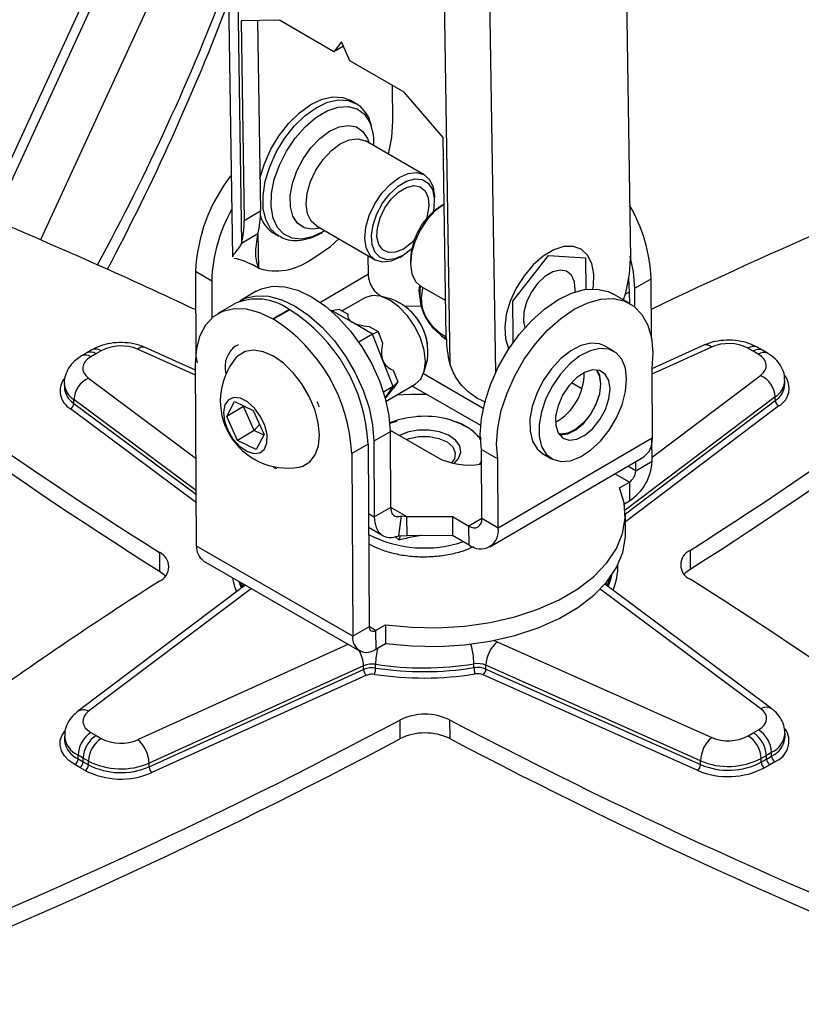
# Model space of a CAD drawing. Extents: x 5 to 292, y 5 to 205.
# Drawn here: x 234 to 251, y 81 to 103 of the extents above; entities that cross this region are included whole.
import ezdxf

# ---------------------------------------------------------------- set-up
doc = ezdxf.new("R2010")
doc.units = 0
doc.layers.get('0').update_dxf_attribs({"linetype": 'CONTINUOUS'})

msp = doc.modelspace()

# ---------------------------------------------------------------- linework, layer by layer
at = {"color": 7, "linetype": 'CONTINUOUS'}
for p, q in [((246.626, 107.951), (246.786, 97.499)), ((237.985, 107.574), (238.138, 97.534)), ((232.975, 98.898), (236.35, 106.231)), ((237.702, 106.026), (233.963, 97.902)), ((233.041, 98.548), (236.353, 105.743)), ((239.158, 102.675), (238.325, 102.667)), ((238.325, 102.667), (238.391, 98.314)), ((238.681, 102.67), (238.745, 98.525)), ((240.342, 101.991), (239.158, 102.675)), ((240.51, 102.21), (240.342, 101.991)), ((240.687, 101.792), (240.51, 102.21)), ((240.55, 102.116), (240.342, 101.991)), ((241.871, 101.109), (240.687, 101.792)), ((241.625, 100.479), (241.613, 101.258)), ((242.72, 100.13), (241.871, 101.109)), ((240.811, 100.87), (240.696, 100.936)), ((242.305, 99.314), (241.029, 100.051)), ((242.786, 95.776), (242.72, 100.13)), ((242.526, 98.744), (242.526, 98.826)), ((238.745, 98.525), (238.391, 98.314)), ((242.742, 98.679), (242.69, 98.649)), ((239.962, 98.204), (241.238, 97.467)), ((240.144, 98.099), (240.113, 98.08)), ((238.688, 98.032), (238.334, 97.82)), ((239.029, 98.049), (239.144, 97.983)), ((239.845, 97.473), (239.975, 97.552)), ((241.091, 97.152), (241.089, 97.553)), ((241.772, 97.52), (241.843, 97.56)), ((242.007, 97.466), (242.007, 97.384)), ((244.228, 96.568), (245.005, 97.562)), ((245.005, 97.562), (245.809, 97.51)), ((245.809, 97.51), (245.821, 96.823)), ((237.687, 97.005), (237.334, 97.21)), ((237.334, 97.21), (237.344, 95.402)), ((238.702, 97.286), (238.564, 97.365)), ((237.687, 97.005), (237.692, 96.206)), ((246.77, 96.772), (246.751, 97.062)), ((246.883, 96.85), (247.236, 97.056)), ((247.244, 95.765), (247.236, 97.056)), ((238.656, 96.783), (238.303, 96.576)), ((242.228, 96.896), (242.774, 96.58)), ((246.885, 96.442), (246.883, 96.85)), ((241.012, 96.642), (240.523, 96.356)), ((241.601, 96.612), (241.347, 96.676)), ((244.24, 95.816), (244.228, 96.568)), ((246.776, 96.518), (246.422, 96.722)), ((246.772, 96.52), (246.77, 96.772)), ((238.174, 96.506), (237.821, 96.299)), ((239.37, 96.388), (239.016, 96.181)), ((239.384, 96.38), (239.03, 96.173)), ((239.37, 96.388), (239.384, 96.38)), ((240.292, 96.365), (240.28, 96.359)), ((240.292, 96.365), (240.454, 96.396)), ((240.737, 96.109), (240.292, 96.365)), ((240.454, 96.396), (240.648, 96.284)), ((242.246, 96.456), (241.895, 96.455)), ((242.06, 96.302), (241.91, 96.443)), ((239.016, 96.181), (239.03, 96.173)), ((241.181, 95.852), (240.737, 96.109)), ((241.109, 96.018), (241.303, 95.906)), ((241.181, 95.852), (240.883, 95.678)), ((241.181, 95.852), (241.303, 95.906)), ((241.406, 95.281), (241.181, 95.852)), ((241.303, 95.906), (241.401, 95.657)), ((244.242, 95.677), (244.24, 95.816)), ((235.082, 95.509), (234.97, 95.443)), ((237.338, 95.071), (236.239, 95.561)), ((246.425, 95.481), (246.227, 95.595)), ((248.385, 95.609), (247.251, 95.094)), ((249.453, 95.479), (249.341, 95.544)), ((249.655, 95.5), (249.542, 95.565)), ((249.768, 95.435), (249.655, 95.5)), ((234.97, 95.443), (234.857, 95.377)), ((235.17, 95.423), (235.057, 95.357)), ((235.283, 95.489), (235.17, 95.423)), ((237.345, 95.372), (237.368, 95.226)), ((241.631, 94.709), (241.406, 95.281)), ((242.306, 95.037), (242.374, 95.29)), ((249.566, 95.414), (249.453, 95.479)), ((237.359, 91.242), (237.337, 95.212)), ((241.634, 95.065), (241.732, 94.815)), ((247.251, 95.094), (247.259, 93.592)), ((243.59, 94.236), (242.29, 94.987)), ((234.483, 94.781), (234.484, 94.7)), ((241.631, 94.709), (241.421, 94.587)), ((241.458, 94.461), (241.631, 94.709)), ((241.477, 94.391), (242.112, 94.762)), ((241.732, 94.815), (241.631, 94.709)), ((241.732, 94.815), (241.636, 94.678)), ((243.534, 93.863), (242.045, 94.723)), ((250.144, 94.765), (250.144, 94.846)), ((234.693, 94.346), (234.693, 94.428)), ((249.935, 94.406), (249.935, 94.488)), ((238.012, 94.061), (238.184, 94.384)), ((238.379, 94.276), (238.012, 94.061)), ((238.184, 94.384), (238.591, 94.187)), ((238.379, 94.276), (238.385, 94.287)), ((238.418, 94.271), (238.379, 94.276)), ((238.613, 93.755), (238.379, 94.276)), ((238.246, 93.54), (238.012, 94.061)), ((238.591, 94.187), (238.825, 93.667)), ((238.726, 93.887), (238.613, 93.755)), ((241.708, 93.954), (241.551, 93.908)), ((241.725, 93.978), (241.7, 93.971)), ((242.93, 93.969), (242.873, 93.985)), ((243.303, 93.79), (243.55, 93.564)), ((238.613, 93.755), (238.246, 93.54)), ((238.819, 93.656), (238.613, 93.755)), ((238.825, 93.667), (238.652, 93.343)), ((241.565, 93.73), (241.211, 93.524)), ((241.565, 93.762), (242.587, 93.172)), ((241.565, 93.73), (241.574, 92.084)), ((247.259, 93.592), (243.913, 91.635)), ((247.259, 93.087), (247.256, 93.577)), ((238.652, 93.343), (238.246, 93.54)), ((241.085, 93.459), (240.731, 93.252)), ((241.085, 93.459), (241.107, 89.489)), ((241.211, 93.524), (241.22, 91.877)), ((240.731, 93.252), (240.754, 89.282)), ((243.551, 93.341), (243.904, 93.137)), ((243.559, 91.84), (243.551, 93.341)), ((243.731, 91.226), (247.078, 93.183)), ((243.913, 91.635), (243.904, 93.137)), ((244.877, 93.257), (245.075, 93.142)), ((239.005, 92.982), (239.047, 92.946)), ((239.047, 92.946), (239.096, 92.93)), ((243.522, 93.046), (243.503, 93.018)), ((243.552, 93.099), (243.522, 93.046)), ((243.552, 93.091), (243.522, 93.046)), ((246.905, 92.88), (246.904, 93.082)), ((246.905, 92.88), (247.259, 93.087)), ((246.553, 92.51), (246.765, 92.634)), ((246.765, 92.634), (246.767, 92.227)), ((241.22, 91.877), (241.574, 92.084)), ((246.656, 92.163), (246.767, 92.227)), ((241.752, 91.465), (241.81, 91.901)), ((241.81, 91.901), (241.931, 91.882)), ((241.931, 91.882), (242.918, 91.885)), ((241.933, 91.475), (241.931, 91.882)), ((242.918, 91.885), (243.278, 91.677)), ((242.918, 91.885), (242.921, 91.478)), ((246.679, 91.522), (246.677, 91.929)), ((241.095, 91.65), (241.406, 91.47)), ((243.28, 91.27), (243.278, 91.677)), ((243.913, 91.635), (243.559, 91.84)), ((241.752, 91.465), (241.933, 91.475)), ((241.933, 91.475), (242.921, 91.478)), ((242.921, 91.478), (243.28, 91.27)), ((240.754, 89.282), (237.359, 91.242)), ((236.549, 91.106), (236.552, 90.699)), ((248.084, 91.149), (248.086, 90.742)), ((237.504, 90.925), (240.899, 88.966)), ((238.381, 90.366), (234.772, 87.642)), ((238.39, 90.374), (238.381, 90.366)), ((249.862, 87.701), (246.25, 90.396)), ((241.249, 89.409), (241.462, 89.533)), ((241.462, 89.533), (241.464, 89.126)), ((241.107, 89.489), (240.754, 89.282)), ((241.249, 89.409), (241.252, 89.002)), ((241.252, 89.002), (241.464, 89.126)), ((243.89, 89.161), (248.554, 87.082)), ((240.988, 88.64), (236.326, 86.524)), ((240.988, 88.559), (240.988, 88.64)), ((241.25, 88.59), (241.249, 88.672)), ((243.385, 88.599), (243.385, 88.68)), ((248.311, 86.571), (243.647, 88.651)), ((243.647, 88.569), (243.647, 88.651)), ((236.326, 86.443), (240.988, 88.559)), ((241.05, 88.432), (236.388, 86.316)), ((248.251, 86.362), (243.586, 88.442)), ((243.647, 88.569), (248.311, 86.49)), ((241.776, 87.46), (241.778, 87.053)), ((242.857, 87.464), (242.86, 87.057)), ((235.062, 87.189), (235.175, 87.124)), ((249.345, 87.114), (249.458, 87.18)), ((249.458, 87.18), (249.571, 87.246)), ((250.149, 87.09), (250.148, 87.171)), ((234.488, 87.106), (234.488, 87.024)), ((234.488, 87.024), (234.489, 86.999)), ((235.175, 87.124), (235.287, 87.059)), ((249.855, 86.757), (249.743, 86.691)), ((249.856, 86.676), (249.855, 86.757)), ((234.894, 86.633), (234.781, 86.698)), ((234.781, 86.616), (234.781, 86.698)), ((234.781, 86.616), (234.894, 86.551)), ((235.006, 86.568), (234.894, 86.633)), ((234.894, 86.551), (234.894, 86.633)), ((234.894, 86.551), (235.007, 86.486)), ((235.007, 86.486), (235.006, 86.568)), ((236.326, 86.443), (236.326, 86.524)), ((248.311, 86.49), (248.311, 86.571)), ((249.743, 86.691), (249.63, 86.625)), ((249.631, 86.544), (249.63, 86.625)), ((249.631, 86.544), (249.743, 86.61)), ((249.743, 86.61), (249.743, 86.691)), ((249.743, 86.61), (249.856, 86.676)), ((249.927, 86.553), (249.815, 86.488)), ((234.824, 86.429), (234.711, 86.494)), ((234.937, 86.364), (234.824, 86.429)), ((249.815, 86.488), (249.702, 86.422))]:
    msp.add_line(p, q, dxfattribs=at)
at = {"color": 8, "linetype": 'CONTINUOUS'}
for p, q in [((238.187, 107.457), (238.334, 97.82)), ((242.712, 104.845), (242.859, 95.208)), ((243.702, 104.831), (243.852, 95.009)), ((238.69, 98.04), (238.702, 97.286)), ((241.091, 97.152), (240.048, 96.542)), ((246.675, 96.717), (246.77, 96.772)), ((237.338, 94.958), (236.074, 95.521)), ((248.549, 95.57), (247.252, 94.982)), ((235.007, 94.897), (237.349, 93.149)), ((247.258, 93.174), (249.617, 94.954)), ((245.508, 94.798), (245.734, 94.668)), ((237.353, 92.443), (234.693, 94.428)), ((249.935, 94.488), (246.673, 92.026)), ((237.354, 92.185), (234.615, 94.229)), ((234.693, 94.346), (237.353, 92.361)), ((246.677, 91.947), (249.935, 94.406)), ((250.015, 94.29), (246.678, 91.771)), ((246.905, 92.88), (246.731, 92.98)), ((246.765, 92.634), (246.45, 92.816)), ((241.574, 92.088), (241.931, 91.882)), ((241.093, 91.951), (241.22, 91.877)), ((243.559, 91.842), (243.278, 91.677)), ((241.761, 91.372), (241.675, 91.451)), ((238.358, 90.34), (238.307, 90.462)), ((238.552, 90.321), (235.011, 87.649)), ((249.621, 87.706), (246.133, 90.308)), ((241.249, 89.409), (241.107, 89.491)), ((236.079, 87.033), (240.652, 89.108))]:
    msp.add_line(p, q, dxfattribs=at)
at = {"color": 7, "linetype": 'CONTINUOUS', "flags": 128}
for points in [[(238.734, 99.232), (238.735, 99.24), (238.832, 99.557), (238.973, 99.872), (239.153, 100.17), (239.364, 100.439), (239.597, 100.666), (239.842, 100.841), (240.087, 100.958), (240.323, 101.011), (240.538, 100.998), (240.696, 100.936)], [(241.531, 99.761), (241.603, 100.129), (241.625, 100.479)], [(241.785, 97.527), (241.589, 97.44), (241.406, 97.418), (241.248, 97.462), (241.125, 97.569), (241.047, 97.732), (241.018, 97.94), (241.04, 98.179), (241.112, 98.432), (241.229, 98.682), (241.383, 98.913), (241.564, 99.108), (241.759, 99.254), (241.954, 99.341), (242.137, 99.363), (242.296, 99.32), (242.418, 99.212), (242.497, 99.049), (242.526, 98.841), (242.526, 98.826)], [(242.034, 97.703), (241.854, 97.567), (241.67, 97.486), (241.498, 97.469), (241.351, 97.517), (241.241, 97.627), (241.176, 97.791), (241.16, 97.996), (241.194, 98.227), (241.277, 98.467), (241.402, 98.699), (241.559, 98.905), (241.738, 99.069), (241.924, 99.18), (242.104, 99.23), (242.264, 99.214), (242.394, 99.134), (242.482, 98.996), (242.523, 98.81), (242.514, 98.59), (242.499, 98.507)], [(241.852, 97.702), (241.685, 97.631), (241.532, 97.624), (241.406, 97.682), (241.32, 97.799), (241.279, 97.964), (241.289, 98.164), (241.348, 98.381), (241.45, 98.594), (241.588, 98.786), (241.748, 98.94), (241.917, 99.04), (242.079, 99.08), (242.22, 99.054), (242.327, 98.966), (242.392, 98.823), (242.407, 98.638), (242.373, 98.428), (242.346, 98.344)], [(242.742, 98.679), (242.553, 98.537), (242.373, 98.342), (242.218, 98.111), (242.101, 97.861), (242.029, 97.608), (242.007, 97.369), (242.036, 97.161), (242.115, 96.998), (242.228, 96.896)], [(239.975, 97.552), (240.266, 97.757), (240.452, 97.92)], [(242.1, 97.916), (242.019, 97.831), (241.852, 97.702)], [(245.973, 96.834), (245.982, 96.891), (245.991, 97.156), (245.948, 97.386), (245.855, 97.57), (245.717, 97.696), (245.542, 97.759), (245.339, 97.754), (245.12, 97.683), (244.894, 97.548), (244.676, 97.358), (244.477, 97.122), (244.307, 96.853), (244.176, 96.566), (244.09, 96.276), (244.055, 95.999), (244.072, 95.75), (244.14, 95.542), (244.144, 95.534)], [(246.883, 96.85), (246.855, 97.202), (246.785, 97.544)], [(245.586, 96.768), (245.589, 96.802), (245.573, 96.987), (245.509, 97.13), (245.401, 97.218), (245.26, 97.243), (245.098, 97.204), (244.93, 97.103), (244.769, 96.95), (244.632, 96.758), (244.529, 96.544), (244.47, 96.328), (244.461, 96.128), (244.49, 95.989)], [(238.656, 96.783), (238.768, 96.837), (239.009, 96.893), (239.277, 96.882), (239.562, 96.805), (239.857, 96.665), (240.152, 96.465), (240.438, 96.212), (240.707, 95.913), (240.951, 95.577), (241.161, 95.216), (241.332, 94.839), (241.459, 94.458), (241.537, 94.084), (241.565, 93.73)], [(242.201, 96.913), (242.192, 96.793), (242.21, 96.618)], [(243.551, 93.341), (243.525, 93.665), (243.551, 94.019), (243.627, 94.391), (243.751, 94.771), (243.919, 95.147), (244.127, 95.508), (244.368, 95.843), (244.634, 96.142), (244.918, 96.396), (245.211, 96.597), (245.505, 96.739), (245.79, 96.818), (246.058, 96.832), (246.3, 96.779), (246.422, 96.722)], [(238.26, 96.549), (238.415, 96.63), (238.656, 96.686), (238.923, 96.675), (239.209, 96.598), (239.503, 96.458), (239.798, 96.258), (240.085, 96.005), (240.354, 95.706), (240.597, 95.371), (240.808, 95.009), (240.979, 94.632), (241.106, 94.251), (241.184, 93.878), (241.211, 93.524)], [(242.112, 94.762), (242.231, 94.874), (242.307, 95.043), (242.332, 95.258), (242.305, 95.502), (242.226, 95.76), (242.103, 96.014), (241.943, 96.247), (241.756, 96.443), (241.557, 96.588), (241.358, 96.673), (241.173, 96.692), (241.014, 96.643), (241.012, 96.642)], [(243.904, 93.137), (243.879, 93.461), (243.905, 93.815), (243.981, 94.187), (244.105, 94.567), (244.273, 94.943), (244.481, 95.304), (244.721, 95.639), (244.988, 95.938), (245.272, 96.192), (245.565, 96.393), (245.858, 96.535), (246.143, 96.614), (246.411, 96.628), (246.654, 96.575), (246.864, 96.459), (247.036, 96.281), (247.163, 96.048), (247.243, 95.767), (247.273, 95.446), (247.251, 95.094)], [(237.337, 95.212), (237.361, 95.535), (237.435, 95.818), (237.558, 96.054), (237.725, 96.234), (237.932, 96.353), (238.173, 96.408), (238.439, 96.398), (238.723, 96.321), (239.016, 96.181)], [(242.786, 95.791), (242.668, 95.857), (242.514, 95.996)], [(242.787, 95.746), (242.689, 95.809), (242.527, 95.958)], [(242.678, 95.817), (242.729, 95.777), (242.787, 95.737)], [(239.459, 95.012), (239.249, 95.216), (239.028, 95.37), (238.808, 95.467), (238.6, 95.502), (238.414, 95.473), (238.259, 95.382), (238.205, 95.325)], [(246.227, 95.595), (246.117, 95.64), (245.925, 95.656), (245.712, 95.605), (245.491, 95.49), (245.273, 95.318), (245.07, 95.098), (244.893, 94.842), (244.751, 94.563), (244.653, 94.277), (244.603, 93.999), (244.605, 93.744), (244.657, 93.525), (244.758, 93.356), (244.877, 93.257)], [(246.705, 94.87), (246.678, 95.108), (246.601, 95.303), (246.478, 95.445), (246.315, 95.526), (246.123, 95.541), (245.91, 95.49), (245.689, 95.376), (245.471, 95.204), (245.268, 94.984), (245.091, 94.728), (244.949, 94.449), (244.851, 94.163), (244.801, 93.884), (244.803, 93.629), (244.855, 93.411), (244.956, 93.241), (245.1, 93.129), (245.278, 93.081), (245.483, 93.099), (245.701, 93.182), (245.922, 93.326), (246.134, 93.524), (246.325, 93.763), (246.486, 94.033), (246.606, 94.317), (246.681, 94.601), (246.705, 94.87)], [(235.057, 95.357), (234.988, 95.309), (234.935, 95.254), (234.899, 95.194), (234.883, 95.132), (234.886, 95.069), (234.908, 95.008), (234.949, 94.95), (235.007, 94.897)], [(249.617, 94.954), (249.675, 95.008), (249.716, 95.066), (249.738, 95.128), (249.741, 95.19), (249.724, 95.252), (249.689, 95.312), (249.635, 95.366), (249.566, 95.414)], [(246.344, 94.659), (246.317, 94.845), (246.239, 94.984), (246.118, 95.062), (245.964, 95.075), (245.791, 95.019), (245.614, 94.901), (245.45, 94.73), (245.312, 94.522), (245.214, 94.295), (245.162, 94.07), (245.164, 93.866), (245.217, 93.702), (245.318, 93.592), (245.457, 93.546), (245.622, 93.568), (245.799, 93.656), (245.971, 93.802), (246.124, 93.993), (246.243, 94.213), (246.319, 94.442), (246.344, 94.659)], [(246.041, 95.077), (246.109, 94.95), (246.136, 94.767)], [(246.146, 94.773), (246.119, 94.959), (246.059, 95.076)], [(239.587, 92.961), (239.667, 92.982), (239.822, 93.073), (239.938, 93.223), (240.008, 93.423), (240.03, 93.663), (240.003, 93.931), (239.927, 94.214), (239.807, 94.498), (239.648, 94.769), (239.459, 95.012)], [(246.136, 94.767), (246.112, 94.554), (246.037, 94.329), (245.919, 94.113), (245.769, 93.925), (245.6, 93.781), (245.426, 93.694), (245.264, 93.673), (245.232, 93.677)], [(245.243, 93.662), (245.259, 93.66), (245.424, 93.682), (245.601, 93.77), (245.773, 93.916), (245.926, 94.108), (246.045, 94.328), (246.121, 94.556), (246.146, 94.773)], [(238.619, 94.24), (238.468, 94.376), (238.312, 94.457), (238.168, 94.473), (238.05, 94.424), (237.973, 94.313), (237.943, 94.154), (237.965, 93.963), (238.037, 93.762), (238.149, 93.572), (238.291, 93.413), (238.447, 93.303), (238.599, 93.254), (238.732, 93.271), (238.831, 93.352), (238.885, 93.489), (238.889, 93.666), (238.841, 93.865), (238.748, 94.063), (238.619, 94.24)], [(242.369, 94.536), (242.015, 94.537), (241.703, 94.523)], [(242.168, 93.761), (241.941, 93.717), (241.766, 93.646)], [(241.917, 93.559), (241.977, 93.581), (242.189, 93.624)], [(242.956, 93.037), (243.053, 93.145), (243.101, 93.281), (243.079, 93.419), (242.987, 93.546), (242.835, 93.652), (242.636, 93.727), (242.406, 93.765), (242.168, 93.761)], [(242.189, 93.624), (242.412, 93.626), (242.624, 93.585), (242.802, 93.506), (242.925, 93.398), (242.98, 93.272), (242.963, 93.142), (242.901, 93.05)], [(241.462, 89.533), (242.029, 89.477), (242.605, 89.466), (243.178, 89.501), (243.738, 89.582), (244.274, 89.706), (244.777, 89.872), (245.236, 90.075), (245.644, 90.314), (245.991, 90.582), (246.273, 90.875), (246.483, 91.187), (246.618, 91.513), (246.675, 91.847), (246.653, 92.181), (246.553, 92.51)], [(241.464, 89.126), (242.031, 89.07), (242.607, 89.059), (243.18, 89.094), (243.74, 89.175), (244.277, 89.299), (244.779, 89.465), (245.239, 89.668), (245.646, 89.907), (245.994, 90.175), (246.275, 90.468), (246.486, 90.78), (246.621, 91.106), (246.678, 91.44), (246.679, 91.522)], [(236.552, 90.699), (236.641, 90.63), (236.68, 90.59)], [(247.956, 90.629), (247.997, 90.673), (248.086, 90.742)], [(238.274, 90.481), (238.296, 90.411), (238.328, 90.326)], [(235.011, 87.649), (234.953, 87.595), (234.912, 87.537), (234.89, 87.475), (234.887, 87.413), (234.904, 87.35), (234.939, 87.291), (234.992, 87.237), (235.062, 87.189)], [(249.571, 87.246), (249.64, 87.294), (249.693, 87.349), (249.729, 87.409), (249.745, 87.471), (249.742, 87.534), (249.72, 87.595), (249.679, 87.653), (249.621, 87.706)]]:
    msp.add_lwpolyline(points, dxfattribs=at)
at = {"color": 8, "linetype": 'CONTINUOUS', "flags": 128}
for points in [[(239.154, 97.978), (239.116, 98.001), (238.967, 98.142), (238.863, 98.34), (238.808, 98.585), (238.803, 98.867), (238.85, 99.174), (238.947, 99.491), (239.088, 99.806), (239.268, 100.104), (239.479, 100.372), (239.712, 100.599), (239.957, 100.775), (240.202, 100.892), (240.438, 100.945), (240.653, 100.931), (240.824, 100.862)], [(240.113, 98.08), (239.872, 97.966), (239.642, 97.917), (239.432, 97.936), (239.254, 98.022), (239.115, 98.17), (239.021, 98.373), (238.978, 98.623), (238.987, 98.907), (239.047, 99.213), (239.157, 99.525), (239.31, 99.829), (239.5, 100.112), (239.718, 100.359), (239.953, 100.56), (240.195, 100.704), (240.432, 100.786), (240.653, 100.8), (240.848, 100.748), (241.008, 100.631), (241.125, 100.454), (241.154, 100.381)], [(240.044, 98.156), (239.871, 98.132), (239.695, 98.165), (239.552, 98.262), (239.451, 98.417), (239.397, 98.622), (239.394, 98.863), (239.44, 99.127), (239.535, 99.4), (239.672, 99.664), (239.844, 99.905), (240.04, 100.108), (240.248, 100.262), (240.458, 100.358), (240.657, 100.391), (240.832, 100.357), (240.975, 100.26), (241.076, 100.105), (241.11, 100.004)], [(239.962, 98.204), (239.849, 98.306), (239.77, 98.469), (239.741, 98.677), (239.764, 98.916), (239.836, 99.169), (239.953, 99.419), (240.107, 99.65), (240.287, 99.845), (240.482, 99.991), (240.678, 100.078), (240.861, 100.1), (241.019, 100.056), (241.029, 100.051)], [(238.37, 90.425), (238.365, 90.405), (238.358, 90.348)], [(238.429, 90.391), (238.397, 90.376), (238.381, 90.366)], [(246.227, 90.411), (246.233, 90.407), (246.25, 90.396)], [(246.274, 90.378), (246.267, 90.436), (246.263, 90.452)], [(246.349, 90.564), (246.336, 90.524), (246.275, 90.371)], [(243.816, 89.19), (243.823, 89.187), (243.89, 89.161)], [(234.711, 86.494), (234.584, 86.582), (234.486, 86.681), (234.421, 86.79), (234.391, 86.904), (234.396, 87.019), (234.437, 87.132), (234.497, 87.221)]]:
    msp.add_lwpolyline(points, dxfattribs=at)
at = {"color": 7, "linetype": 'CONTINUOUS'}
for centre, radius, start, end in [((282.438, 77.93), 55.16, 146.6857, 157.5914), ((189.289, 122.124), 52.173, 331.6573, 339.1504), ((189.413, 121.585), 52.042, 332.1337, 339.169), ((239.974, 100.007), 1.238, 357.2065, 17.6077), ((298.642, -11.025), 119.08, 111.24883, 115.57313), ((240.977, 97.051), 3.646, 141.8106, 177.5037), ((241.112, 96.893), 3.427, 150.7637, 178.1162), ((236.972, 98.479), 1.774, 345.376, 1.4655), ((243.461, 97.415), 1.455, 121.9819, 178.0235), ((243.748, 96.905), 3.492, 2.4873, 30.119), ((204.891, 159.384), 80.757, 302.33363, 311.0795), ((278.907, 158.83), 79.88, 229.15097, 237.97632), ((188.367, -7.607), 114.94, 64.78179, 67.12721), ((236.618, 98.268), 1.774, 345.376, 1.4655), ((239.382, 98.617), 0.668, 197.1728, 238.1399), ((204.894, 158.977), 80.757, 302.33363, 311.0795), ((278.91, 158.423), 79.88, 229.15097, 237.97632), ((239.086, 98.518), 1.291, 252.655, 305.9844), ((243.806, 97.519), 2.98, 341.9746, 359.6257), ((243.286, 96.725), 1.079, 170.7041, 225.2905), ((243.086, 96.617), 0.844, 162.8532, 227.3686), ((238.67, 95.417), 1.197, 54.2428, 114.4863), ((241.161, 95.467), 1.226, 351.6689, 68.9693), ((237.412, 93.276), 3.678, 2.8582, 57.5729), ((237.058, 93.069), 3.678, 2.8582, 57.5729), ((241.108, 95.437), 1.286, 9.1821, 42.2527), ((245.505, 95.837), 2.72, 181.2856, 193.374), ((235.713, 94.664), 0.931, 67.1435, 117.5353), ((248.917, 94.716), 0.93, 62.9027, 113.32), ((239.335, 94.4), 1.461, 140.7171, 279.9211), ((235.248, 94.395), 0.556, 115.6752, 176.6676), ((244.565, 94.996), 1.216, 299.1222, 0.8832), ((249.377, 94.449), 0.559, 3.9358, 64.6508), ((234.554, 94.354), 0.139, 295.6752, 356.6676), ((250.075, 94.416), 0.14, 183.9358, 244.6508), ((242.261, 92.166), 1.89, 95.3925, 111.9027), ((242.328, 92.191), 1.873, 58.6391, 97.5022), ((242.873, 93.142), 0.777, 32.5853, 56.3915), ((243.288, 94.534), 1.531, 242.7763, 279.2646), ((246.184, 93.131), 1.076, 302.8199, 357.6105), ((246.598, 92.893), 0.307, 302.8199, 357.6105), ((243.388, 91.811), 0.173, 230.4773, 9.5315), ((243.528, 91.571), 0.39, 230.4773, 9.5315), ((237.708, 91.21), 0.35, 174.7317, 234.4563), ((236.408, 90.792), 0.345, 294.2329, 65.7692), ((248.226, 90.835), 0.345, 114.233, 245.7692), ((244.903, 90.934), 1.516, 337.5654, 347.8088), ((283.088, 17.364), 86.668, 122.47782, 125.8726), ((204.325, 20.77), 82.341, 51.25513, 57.89699), ((241.056, 89.237), 0.306, 171.4347, 309.8457), ((241.194, 89.476), 0.0873, 171.4347, 309.8457), ((244.343, 88.632), 0.696, 130.5905, 178.4944), ((241.173, 88.2), 0.477, 80.8318, 112.8904), ((242.29, 95.556), 6.962, 261.4035, 279.0478), ((243.465, 88.21), 0.476, 67.5307, 99.6394), ((241.174, 88.119), 0.477, 80.8318, 112.8904), ((241.163, 88.565), 0.175, 182.115, 229.6807), ((241.174, 88.138), 0.318, 80.8318, 112.8904), ((240.873, 88.589), 0.377, 338.7916, 0.1673), ((242.29, 95.505), 7.132, 261.4035, 279.0478), ((242.29, 95.474), 6.962, 261.4035, 279.0478), ((243.465, 88.129), 0.476, 67.5307, 99.6394), ((243.771, 88.602), 0.385, 180.4705, 201.3941), ((243.465, 88.148), 0.318, 67.5307, 99.6394), ((243.473, 88.574), 0.174, 310.5905, 358.4944), ((242.321, 86.348), 1.238, 64.3244, 116.1054), ((187.493, 189.129), 115.253, 291.21264, 298.09867), ((296.091, 188.594), 114.285, 242.23822, 249.16312), ((235.396, 86.672), 0.615, 122.858, 177.6153), ((242.323, 85.941), 1.238, 64.3244, 116.1054), ((249.125, 86.659), 0.618, 2.9894, 57.4418), ((249.238, 86.725), 0.618, 2.9893, 57.4418), ((187.495, 188.722), 115.253, 291.21264, 298.09867), ((235.508, 86.607), 0.615, 122.8199, 177.6105), ((235.621, 86.542), 0.615, 122.8199, 177.6105), ((235.711, 87.886), 0.93, 242.9027, 293.32), ((235.626, 86.498), 0.701, 2.115, 49.6807), ((296.093, 188.187), 114.285, 242.23822, 249.16312), ((249.007, 86.553), 0.696, 130.5905, 178.4944), ((248.915, 87.939), 0.931, 247.1435, 297.5353), ((249.013, 86.593), 0.618, 2.9941, 57.48), ((234.628, 86.623), 0.154, 302.858, 357.6153), ((234.741, 86.558), 0.154, 302.858, 357.6153), ((235.712, 87.947), 1.55, 242.9027, 293.32), ((248.913, 88.001), 1.551, 247.1435, 297.5353), ((248.914, 87.919), 1.551, 247.1435, 297.5353), ((249.785, 86.552), 0.154, 182.9941, 237.48), ((249.898, 86.618), 0.154, 182.9941, 237.48), ((250.01, 86.684), 0.155, 182.9893, 237.4418), ((234.853, 86.493), 0.154, 302.8199, 357.6105), ((235.713, 87.881), 1.705, 242.9027, 293.32), ((235.713, 87.866), 1.55, 242.9027, 293.32), ((236.501, 86.449), 0.175, 182.115, 229.6807), ((248.137, 86.495), 0.174, 310.5905, 358.4944), ((248.913, 87.935), 1.706, 247.1435, 297.5353)]:
    msp.add_arc(centre, radius, start, end, dxfattribs=at)
at = {"color": 8, "linetype": 'CONTINUOUS'}
for centre, radius, start, end in [((235.166, 95.331), 0.197, 53.6335, 115.1482), ((236.19, 95.403), 0.166, 72.872, 134.2913), ((248.435, 95.452), 0.164, 45.9302, 107.4449), ((249.459, 95.385), 0.198, 65.1835, 126.6533), ((249.572, 95.32), 0.198, 65.1801, 126.6538), ((234.941, 95.199), 0.197, 53.593, 115.1211), ((235.053, 95.265), 0.196, 53.5915, 115.1375), ((249.685, 95.255), 0.198, 65.135, 126.7004), ((234.837, 94.615), 0.445, 143.2608, 240.0742), ((249.691, 94.87), 0.454, 302.5577, 357.229), ((249.791, 94.676), 0.446, 300.1252, 37.9462), ((234.935, 94.81), 0.453, 184.0346, 237.6662), ((234.935, 94.728), 0.452, 183.6585, 237.6918), ((249.691, 94.789), 0.454, 302.5814, 356.8811), ((242.31, 93.856), 2.656, 242.8042, 288.6817), ((245.031, 90.835), 1.486, 338.0009, 0.2178), ((239.643, 90.817), 1.528, 189.671, 201.8453), ((241.678, 88.648), 1.707, 1.0833, 15.7193), ((240.285, 88.612), 0.703, 2.2836, 30.6532), ((242.919, 88.658), 1.67, 167.3161, 179.5274), ((234.897, 87.451), 0.229, 59.9728, 123.0084), ((249.737, 87.507), 0.23, 57.3131, 120.3609), ((249.647, 87.215), 0.503, 294.5117, 355.2437), ((249.755, 87.001), 0.479, 291.01, 34.1064), ((234.975, 87.147), 0.489, 185.094, 246.6258), ((234.994, 87.081), 0.511, 189.268, 245.4607), ((249.659, 87.126), 0.491, 293.6576, 355.77)]:
    msp.add_arc(centre, radius, start, end, dxfattribs=at)
at = {"color": 7, "linetype": 'CONTINUOUS'}
for major_axis, ratio, start_param, end_param in [((3.184, 0.816), 0.192836, 3.032363, 3.336152), ((3.184, 0.816), 0.192836, 3.336152, 3.639942), ((2.373, 1.838), 0.34185, 2.738323, 3.042112), ((2.373, 1.838), 0.34185, 3.042112, 3.345902), ((2.448, 2.689), 0.023914, 2.655446, 2.863249)]:
    msp.add_ellipse((243.83, 97.029), major_axis=major_axis, ratio=ratio, start_param=start_param, end_param=end_param, dxfattribs=at)
for points, knots in [([(241.151, 100.411), (241.14, 100.451), (241.11, 100.563), (241.004, 100.712), (240.902, 100.826), (240.83, 100.857), (240.826, 100.859)], [0, 0, 0, 0, 0.202411, 0.575041, 0.973955, 1, 1, 1, 1]), ([(239.158, 97.982), (239.203, 97.958), (239.309, 97.902), (239.505, 97.879), (239.729, 97.905), (239.929, 97.973), (240.052, 98.042), (240.098, 98.068)], [0, 0, 0, 0, 0.1647705, 0.3895528, 0.6181957, 0.8562565, 1, 1, 1, 1]), ([(238.688, 98.032), (238.659, 97.876), (238.609, 97.595), (238.673, 97.381), (238.702, 97.286)], [0, 0, 0, 0, 0.55524, 1, 1, 1, 1]), ([(238.334, 97.82), (238.293, 97.758), (238.212, 97.634), (238.13, 97.551), (238.147, 97.536), (238.15, 97.533)], [0, 0, 0, 0, 0.4441666, 0.8828104, 1, 1, 1, 1]), ([(238.174, 97.503), (238.239, 97.489), (238.364, 97.464), (238.499, 97.397), (238.564, 97.365)], [0, 0, 0, 0, 0.522367, 1, 1, 1, 1]), ([(249.542, 95.565), (249.501, 95.587), (249.391, 95.644), (249.188, 95.701), (248.938, 95.727), (248.683, 95.707), (248.5, 95.658), (248.405, 95.618), (248.385, 95.609)], [0, 0, 0, 0, 0.121894, 0.324525, 0.528478, 0.734027, 0.944136, 1, 1, 1, 1]), ([(236.239, 95.561), (236.196, 95.578), (236.08, 95.625), (235.869, 95.666), (235.614, 95.672), (235.368, 95.632), (235.193, 95.57), (235.104, 95.521), (235.082, 95.509)], [0, 0, 0, 0, 0.119046, 0.323476, 0.52794, 0.735201, 0.933148, 1, 1, 1, 1]), ([(238.272, 95.619), (238.271, 95.618), (238.175, 95.585), (238.051, 95.443), (237.961, 95.229), (237.983, 95.052), (237.993, 94.971)], [0, 0, 0, 0, 0.005343, 0.357337, 0.709334, 1, 1, 1, 1]), ([(234.857, 95.377), (234.817, 95.351), (234.72, 95.288), (234.597, 95.157), (234.512, 94.987), (234.475, 94.853), (234.485, 94.784), (234.487, 94.777)], [0, 0, 0, 0, 0.190474, 0.461915, 0.717892, 0.968438, 1, 1, 1, 1]), ([(250.135, 94.849), (250.137, 94.882), (250.141, 94.978), (250.081, 95.129), (249.973, 95.284), (249.859, 95.38), (249.786, 95.424), (249.768, 95.435)], [0, 0, 0, 0, 0.13524, 0.396355, 0.650784, 0.915425, 1, 1, 1, 1]), ([(243.644, 94.37), (243.606, 94.385), (243.464, 94.441), (243.218, 94.616), (242.984, 94.899), (242.899, 95.109), (242.859, 95.208)], [0, 0, 0, 0, 0.120618, 0.448919, 0.739875, 1, 1, 1, 1]), ([(240.027, 94.264), (240.021, 94.282), (240.007, 94.32), (239.99, 94.36), (239.981, 94.38)], [0, 0, 0, 0, 0.499523, 1, 1, 1, 1]), ([(242.928, 93.964), (242.961, 93.956), (243.063, 93.931), (243.19, 93.865), (243.283, 93.803), (243.303, 93.79)], [0, 0, 0, 0, 0.272594, 0.845367, 1, 1, 1, 1]), ([(247.259, 93.592), (247.251, 93.5), (247.234, 93.317), (247.129, 93.228), (247.076, 93.183)], [0, 0, 0, 0, 0.501989, 1, 1, 1, 1]), ([(241.22, 91.877), (241.228, 91.796), (241.244, 91.634), (241.364, 91.479), (241.536, 91.408), (241.68, 91.446), (241.752, 91.465)], [0, 0, 0, 0, 0.25, 0.5, 0.75, 1, 1, 1, 1]), ([(241.761, 91.372), (241.761, 91.373), (241.765, 91.382), (241.772, 91.403), (241.781, 91.436), (241.784, 91.458), (241.785, 91.468)], [0, 0, 0, 0, 0.008972, 0.35032, 0.69208, 1, 1, 1, 1]), ([(241.097, 91.295), (241.162, 91.26), (241.311, 91.18), (241.588, 91.092), (241.909, 91.029), (242.244, 91.004), (242.582, 91.017), (242.909, 91.069), (243.182, 91.141), (243.328, 91.209), (243.384, 91.235)], [0, 0, 0, 0, 0.104264, 0.239708, 0.374921, 0.509923, 0.644868, 0.779931, 0.915276, 1, 1, 1, 1]), ([(246.25, 90.396), (246.245, 90.401), (246.239, 90.407), (246.241, 90.403), (246.242, 90.403)], [0, 0, 0, 0, 0.884197, 1, 1, 1, 1]), ([(234.772, 87.642), (234.734, 87.611), (234.647, 87.537), (234.549, 87.391), (234.489, 87.236), (234.494, 87.138), (234.496, 87.103)], [0, 0, 0, 0, 0.231962, 0.538387, 0.833323, 1, 1, 1, 1]), ([(250.145, 87.175), (250.141, 87.233), (250.132, 87.354), (250.047, 87.519), (249.95, 87.632), (249.881, 87.686), (249.862, 87.701)], [0, 0, 0, 0, 0.2797397, 0.5804338, 0.8817323, 1, 1, 1, 1])]:
    msp.add_open_spline(points, degree=3, knots=knots, dxfattribs=at)
for points in [[(241.376, 96.663), (241.339, 96.69), (241.265, 96.742), (241.171, 96.872), (241.105, 97.017), (241.096, 97.107), (241.091, 97.152)], [(241.574, 92.084), (241.577, 92.048), (241.584, 91.976), (241.637, 91.907), (241.714, 91.875), (241.778, 91.892), (241.81, 91.901)]]:
    msp.add_open_spline(points, degree=3, dxfattribs=at)
at = {"color": 8, "linetype": 'CONTINUOUS'}
msp.add_open_spline([(242.243, 91.476), (242.183, 91.466), (242.022, 91.439), (241.862, 91.398), (241.761, 91.372)], degree=3, knots=[0, 0, 0, 0, 0.366868, 1, 1, 1, 1], dxfattribs=at)

doc.saveas('drawing.dxf')
